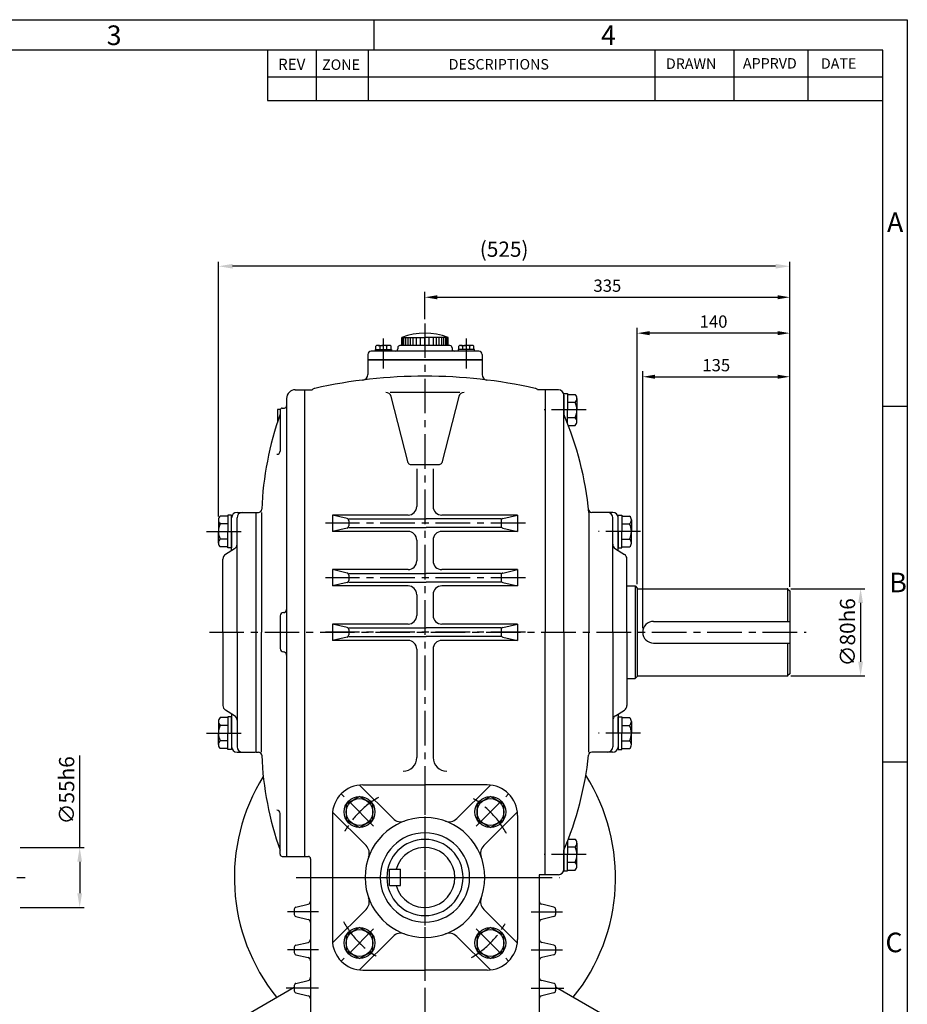
# Model space of a CAD drawing. Extents: x 1 to 1937, y 5 to 1367.
# Drawn here: x 1122 to 1937, y 464 to 1367 of the extents above; entities that cross this region are included whole.
import ezdxf

# ---------------------------------------------------------------- set-up
doc = ezdxf.new("R2010")
doc.units = 0
doc.header["$MEASUREMENT"] = 0
doc.linetypes.add('CENTER', pattern=[50.8, 31.75, -6.35, 6.35, -6.35])
doc.layers.get('0').update_dxf_attribs({"color": 3, "linetype": 'CONTINUOUS'})
for name, color, linetype in [('CENTER', 1, 'CENTER'), ('DIM', 2, 'CONTINUOUS'), ('LOGO', 5, 'CONTINUOUS'), ('THIN', 2, 'CONTINUOUS')]:
    doc.layers.add(name, color=color, linetype=linetype)
doc.styles.add('ROMANS', font='romans.shx')

msp = doc.modelspace()

# ---------------------------------------------------------------- linework, layer by layer
for p, q in [((1472.71, 1075.71), (1493.98, 1075.71)), ((1472.71, 1068.21), (1472.71, 1075.71)), ((1515.25, 1075.71), (1493.98, 1075.71)), ((1515.25, 1068.21), (1515.25, 1075.71)), ((1448.97, 1064.73), (1448.97, 1067.77)), ((1450.9, 1068.46), (1452.83, 1068.46)), ((1452.83, 1068.46), (1455.94, 1068.46)), ((1452.83, 1064.73), (1452.83, 1067.77)), ((1460.98, 1068.46), (1455.94, 1068.46)), ((1459.05, 1064.73), (1459.05, 1067.77)), ((1462.91, 1064.73), (1462.91, 1067.77)), ((1468.98, 1066.21), (1468.98, 1065.21)), ((1516.98, 1068.21), (1470.98, 1068.21)), ((1518.98, 1066.21), (1518.98, 1065.21)), ((1525.05, 1064.73), (1525.05, 1067.77)), ((1526.98, 1068.46), (1532.02, 1068.46)), ((1528.91, 1064.73), (1528.91, 1067.77)), ((1535.13, 1068.46), (1532.02, 1068.46)), ((1537.06, 1068.46), (1535.13, 1068.46)), ((1535.13, 1064.73), (1535.13, 1067.77)), ((1538.99, 1064.73), (1538.99, 1067.77)), ((1441.48, 1060.21), (1441.48, 1055.21)), ((1493.98, 1063.21), (1444.48, 1063.21)), ((1448.49, 1063.21), (1448.49, 1064.73)), ((1448.49, 1064.73), (1463.4, 1064.73)), ((1463.4, 1064.73), (1463.4, 1063.21)), ((1543.48, 1063.21), (1493.98, 1063.21)), ((1524.57, 1064.73), (1524.57, 1063.21)), ((1539.48, 1064.73), (1524.57, 1064.73)), ((1539.48, 1063.21), (1539.48, 1064.73)), ((1546.48, 1060.21), (1546.48, 1055.21)), ((1441.48, 1055.21), (1546.48, 1055.21)), ((1546.48, 1055.21), (1441.48, 1055.21)), ((1441.48, 1055.21), (1441.48, 1041.64)), ((1546.48, 1055.21), (1546.48, 1041.64)), ((1374.98, 1027.71), (1390.54, 1027.71)), ((1383.48, 1027.71), (1383.48, 599.47)), ((1525.98, 1025.21), (1461.98, 1025.21)), ((1478.59, 960.71), (1462.95, 1021.45)), ((1525.01, 1021.45), (1509.37, 960.71)), ((1604.48, 1027.71), (1597.42, 1027.71)), ((1604.48, 1027.71), (1604.48, 805.21)), ((1616.48, 1027.71), (1604.48, 1027.71)), ((1621.48, 805.21), (1621.48, 1024.22)), ((1621.48, 1024.22), (1624.91, 1024.22)), ((1621.48, 1022.71), (1621.48, 1005.21)), ((1624.91, 1024.22), (1624.91, 1009.22)), ((1624.91, 1023.38), (1631.95, 1023.38)), ((1366.98, 1019.71), (1366.98, 1012.94)), ((1366.98, 1012.94), (1366.98, 599.47)), ((1624.91, 1016.28), (1631.95, 1016.28)), ((1633.57, 1019.83), (1633.57, 1016.28)), ((1633.57, 1016.3), (1633.57, 1009.22)), ((1358.66, 1009.61), (1358.66, 998.39)), ((1361.1, 1009.61), (1358.66, 1009.61)), ((1360.98, 1008.94), (1360.98, 971.52)), ((1362.98, 1010.94), (1364.98, 1010.94)), ((1624.91, 996.87), (1624.91, 1009.22)), ((1633.57, 1002.14), (1633.57, 1009.22)), ((1624.91, 1002.16), (1631.95, 1002.16)), ((1625.62, 995.06), (1631.95, 995.06)), ((1633.57, 998.61), (1633.57, 1002.16)), ((1480.53, 959.21), (1507.43, 959.21)), ((1486.48, 955.33), (1486.48, 920.71)), ((1501.48, 955.33), (1501.48, 920.71)), ((1316.48, 912.7), (1313.05, 912.7)), ((1313.05, 912.7), (1313.05, 897.71)), ((1316.48, 897.71), (1316.48, 912.7)), ((1321.48, 915.21), (1338.98, 915.21)), ((1338.98, 805.21), (1338.98, 915.21)), ((1338.98, 915.21), (1341.09, 915.21)), ((1343.98, 915.21), (1343.98, 805.21)), ((1422.44, 909.57), (1408.98, 912.71)), ((1478.48, 912.71), (1408.98, 912.71)), ((1408.98, 912.71), (1408.98, 897.71)), ((1578.98, 912.71), (1509.48, 912.71)), ((1565.53, 909.57), (1578.98, 912.71)), ((1578.98, 912.71), (1578.98, 897.71)), ((1644.48, 915.21), (1644.48, 805.21)), ((1666.48, 915.21), (1647.2, 915.21)), ((1649.48, 915.21), (1647.2, 915.21)), ((1671.48, 912.7), (1674.91, 912.7)), ((1671.48, 897.71), (1671.48, 912.7)), ((1674.91, 912.7), (1674.91, 897.71)), ((1304.39, 908.32), (1304.39, 904.77)), ((1304.39, 904.79), (1304.39, 897.71)), ((1313.05, 911.87), (1306.02, 911.87)), ((1313.05, 904.77), (1306.02, 904.77)), ((1316.48, 880.21), (1316.48, 910.21)), ((1321.48, 805.21), (1321.48, 910.21)), ((1423.98, 909.21), (1494.98, 909.21)), ((1423.98, 907.62), (1423.98, 902.79)), ((1563.98, 909.21), (1494.98, 909.21)), ((1563.98, 907.62), (1563.98, 902.79)), ((1666.48, 805.21), (1666.48, 910.21)), ((1671.48, 880.21), (1671.48, 910.21)), ((1674.91, 911.87), (1681.95, 911.87)), ((1674.91, 904.77), (1681.95, 904.77)), ((1683.57, 908.32), (1683.57, 904.77)), ((1683.57, 904.79), (1683.57, 897.71)), ((1304.39, 890.62), (1304.39, 897.71)), ((1313.05, 882.71), (1313.05, 897.71)), ((1316.48, 897.71), (1316.48, 882.71)), ((1422.44, 900.84), (1408.98, 897.71)), ((1478.48, 897.71), (1408.98, 897.71)), ((1423.98, 901.21), (1494.98, 901.21)), ((1563.98, 901.21), (1494.98, 901.21)), ((1578.98, 897.71), (1509.48, 897.71)), ((1565.53, 900.84), (1578.98, 897.71)), ((1671.48, 897.71), (1671.48, 882.71)), ((1674.91, 882.71), (1674.91, 897.71)), ((1683.57, 890.62), (1683.57, 897.71)), ((1304.39, 887.09), (1304.39, 890.64)), ((1313.05, 890.64), (1306.02, 890.64)), ((1486.48, 889.71), (1486.48, 870.71)), ((1501.48, 889.71), (1501.48, 870.71)), ((1674.91, 890.64), (1681.95, 890.64)), ((1683.57, 887.09), (1683.57, 890.64)), ((1313.05, 883.54), (1306.02, 883.54)), ((1319.1, 881.74), (1310.86, 876.67)), ((1316.48, 882.71), (1313.05, 882.71)), ((1668.86, 881.74), (1677.1, 876.67)), ((1671.48, 882.71), (1674.91, 882.71)), ((1674.91, 883.54), (1681.95, 883.54)), ((1308.48, 805.21), (1308.48, 872.41)), ((1679.48, 805.21), (1679.48, 872.41)), ((1478.48, 862.71), (1408.98, 862.71)), ((1422.44, 859.57), (1408.98, 862.71)), ((1408.98, 862.71), (1408.98, 847.71)), ((1423.98, 859.21), (1494.98, 859.21)), ((1563.98, 859.21), (1494.98, 859.21)), ((1578.98, 862.71), (1509.48, 862.71)), ((1565.53, 859.57), (1578.98, 862.71)), ((1578.98, 862.71), (1578.98, 847.71)), ((1422.44, 850.84), (1408.98, 847.71)), ((1423.98, 857.62), (1423.98, 852.79)), ((1423.98, 851.21), (1494.98, 851.21)), ((1563.98, 851.21), (1494.98, 851.21)), ((1563.98, 857.62), (1563.98, 852.79)), ((1565.53, 850.84), (1578.98, 847.71)), ((1478.48, 847.71), (1408.98, 847.71)), ((1578.98, 847.71), (1509.48, 847.71)), ((1679.48, 847.71), (1686.98, 847.71)), ((1686.98, 847.71), (1686.98, 762.71)), ((1686.98, 847.71), (1688.98, 845.71)), ((1688.98, 845.71), (1688.98, 764.71)), ((1688.98, 845.21), (1826.98, 845.21)), ((1826.98, 845.21), (1828.98, 843.21)), ((1826.98, 845.21), (1826.98, 815.21)), ((1828.98, 843.21), (1828.98, 767.21)), ((1486.48, 839.71), (1486.48, 820.71)), ((1501.48, 839.71), (1501.48, 820.71)), ((1360.98, 820.21), (1360.98, 790.21)), ((1703.98, 815.21), (1828.98, 815.21)), ((1308.48, 805.21), (1308.48, 738)), ((1321.48, 805.21), (1321.48, 700.21)), ((1338.98, 695.21), (1338.98, 805.21)), ((1343.98, 695.21), (1343.98, 805.21)), ((1478.48, 812.71), (1408.98, 812.71)), ((1422.44, 809.57), (1408.98, 812.71)), ((1408.98, 812.71), (1408.98, 797.71)), ((1423.98, 809.21), (1494.98, 809.21)), ((1423.98, 807.62), (1423.98, 802.79)), ((1563.98, 809.21), (1494.98, 809.21)), ((1578.98, 812.71), (1509.48, 812.71)), ((1563.98, 807.62), (1563.98, 802.79)), ((1565.53, 809.57), (1578.98, 812.71)), ((1578.98, 812.71), (1578.98, 797.71)), ((1604.48, 582.71), (1604.48, 805.21)), ((1621.48, 805.21), (1621.48, 586.19)), ((1644.48, 695.21), (1644.48, 805.21)), ((1666.48, 805.21), (1666.48, 700.21)), ((1679.48, 805.21), (1679.48, 738)), ((1422.44, 800.84), (1408.98, 797.71)), ((1478.48, 797.71), (1408.98, 797.71)), ((1423.98, 801.21), (1494.98, 801.21)), ((1563.98, 801.21), (1494.98, 801.21)), ((1578.98, 797.71), (1509.48, 797.71)), ((1565.53, 800.84), (1578.98, 797.71)), ((1703.98, 795.21), (1828.98, 795.21)), ((1826.98, 795.21), (1826.98, 765.21)), ((1486.48, 789.71), (1486.48, 690.29)), ((1501.48, 789.71), (1501.48, 690.29)), ((1679.48, 762.71), (1686.98, 762.71)), ((1688.98, 764.71), (1686.98, 762.71)), ((1688.98, 765.21), (1826.98, 765.21)), ((1828.98, 767.21), (1826.98, 765.21)), ((1319.1, 728.67), (1310.86, 733.74)), ((1668.86, 728.67), (1677.1, 733.74)), ((1304.39, 723.32), (1304.39, 719.77)), ((1313.05, 726.87), (1306.02, 726.87)), ((1316.48, 727.7), (1313.05, 727.7)), ((1313.05, 727.7), (1313.05, 712.71)), ((1316.48, 730.21), (1316.48, 700.21)), ((1316.48, 712.71), (1316.48, 727.7)), ((1316.48, 712.71), (1316.48, 727.7)), ((1671.48, 730.21), (1671.48, 700.21)), ((1671.48, 727.7), (1674.91, 727.7)), ((1671.48, 712.71), (1671.48, 727.7)), ((1674.91, 727.7), (1674.91, 712.71)), ((1674.91, 726.87), (1681.95, 726.87)), ((1683.57, 723.32), (1683.57, 719.77)), ((1304.39, 719.79), (1304.39, 712.71)), ((1313.05, 719.77), (1306.02, 719.77)), ((1674.91, 719.77), (1681.95, 719.77)), ((1683.57, 719.79), (1683.57, 712.71)), ((1304.39, 705.62), (1304.39, 712.71)), ((1304.39, 702.09), (1304.39, 705.64)), ((1313.05, 705.64), (1306.02, 705.64)), ((1313.05, 697.71), (1313.05, 712.71)), ((1316.48, 712.71), (1316.48, 697.71)), ((1316.48, 712.71), (1316.48, 697.71)), ((1671.48, 712.71), (1671.48, 697.71)), ((1674.91, 697.71), (1674.91, 712.71)), ((1674.91, 705.64), (1681.95, 705.64)), ((1683.57, 705.62), (1683.57, 712.71)), ((1683.57, 702.09), (1683.57, 705.64)), ((1313.05, 698.54), (1306.02, 698.54)), ((1316.48, 697.71), (1313.05, 697.71)), ((1671.48, 697.71), (1674.91, 697.71)), ((1674.91, 698.54), (1681.95, 698.54)), ((1321.48, 695.21), (1338.48, 695.21)), ((1338.98, 695.21), (1341.09, 695.21)), ((1649.48, 695.21), (1647.2, 695.21)), ((1666.48, 695.21), (1649.48, 695.21)), ((1464.71, 634.23), (1433.9, 665.03)), ((1436.98, 665.21), (1493.98, 665.21)), ((1550.98, 665.21), (1493.98, 665.21)), ((1523.25, 634.23), (1554.06, 665.03)), ((1360.98, 601.47), (1360.98, 638.89)), ((1408.98, 637.21), (1408.98, 523.21)), ((1439.96, 609.48), (1409.15, 640.29)), ((1548, 609.48), (1578.81, 640.29)), ((1578.98, 637.21), (1578.98, 523.21)), ((1625.62, 615.35), (1631.95, 615.35)), ((1624.91, 613.54), (1624.91, 601.19)), ((1624.91, 608.25), (1631.95, 608.25)), ((1633.57, 611.8), (1633.57, 608.25)), ((1633.57, 608.27), (1633.57, 601.19)), ((1362.98, 599.47), (1386.98, 599.47)), ((1388.98, 597.47), (1388.98, 443.21)), ((1621.48, 587.71), (1621.48, 605.21)), ((1621.48, 601.19), (1621.48, 605.21)), ((1621.48, 601.19), (1621.48, 586.19)), ((1624.91, 586.19), (1624.91, 601.19)), ((1633.57, 594.11), (1633.57, 601.19)), ((1461.48, 572.71), (1461.48, 587.71)), ((1461.48, 587.71), (1471.48, 587.71)), ((1471.48, 572.71), (1471.48, 587.71)), ((1624.91, 594.13), (1631.95, 594.13)), ((1633.57, 590.58), (1633.57, 594.13)), ((1388.98, 580.21), (1388.98, 443.21)), ((1598.98, 582.71), (1598.98, 443.21)), ((1604.48, 582.71), (1598.98, 582.71)), ((1616.48, 582.71), (1604.48, 582.71)), ((1621.48, 586.19), (1624.91, 586.19)), ((1624.91, 587.03), (1631.95, 587.03)), ((1461.48, 572.71), (1471.48, 572.71)), ((1375.53, 553.07), (1386.66, 555.66)), ((1388.98, 559.71), (1388.98, 528.19)), ((1612.44, 553.07), (1601.3, 555.66)), ((1373.98, 551.12), (1373.98, 546.29)), ((1375.53, 544.34), (1386.66, 541.75)), ((1439.96, 550.93), (1409.15, 520.12)), ((1548, 550.93), (1578.81, 520.12)), ((1612.44, 544.34), (1601.3, 541.75)), ((1613.98, 551.12), (1613.98, 546.29)), ((1464.71, 526.18), (1433.9, 495.38)), ((1523.25, 526.18), (1554.06, 495.38)), ((1373.98, 516.12), (1373.98, 511.29)), ((1375.53, 518.07), (1386.66, 520.66)), ((1612.44, 518.07), (1601.3, 520.66)), ((1613.98, 516.12), (1613.98, 511.29)), ((1375.53, 509.34), (1386.66, 506.75)), ((1612.44, 509.34), (1601.3, 506.75)), ((1436.98, 495.21), (1493.98, 495.21)), ((1550.98, 495.21), (1493.98, 495.21)), ((1296.98, 435.21), (1373.98, 479.66)), ((1373.98, 481.12), (1373.98, 476.29)), ((1375.53, 483.07), (1386.66, 485.66)), ((1612.44, 483.07), (1601.3, 485.66)), ((1613.98, 481.12), (1613.98, 476.29)), ((1690.98, 435.21), (1613.98, 479.66)), ((1375.53, 474.34), (1386.66, 471.75)), ((1612.44, 474.34), (1601.3, 471.75))]:
    msp.add_line(p, q)
for points in [[(1433.88, 654.47), (1421.61, 647.39), (1421.61, 633.23), (1433.88, 626.15), (1446.14, 633.23), (1446.14, 647.39)], [(1554.09, 654.47), (1541.82, 647.39), (1541.82, 633.23), (1554.09, 626.15), (1566.35, 633.23), (1566.35, 647.39)], [(1433.88, 534.26), (1421.61, 527.18), (1421.61, 513.02), (1433.88, 505.94), (1446.14, 513.02), (1446.14, 527.18)], [(1554.09, 534.26), (1541.82, 527.18), (1541.82, 513.02), (1554.09, 505.94), (1566.35, 513.02), (1566.35, 527.18)]]:
    msp.add_lwpolyline(points, close=True)
for centre, radius in [((1433.88, 640.31), 14.16), ((1433.88, 640.31), 12.26), ((1554.09, 640.31), 14.16), ((1554.09, 640.31), 12.26), ((1433.88, 520.1), 14.16), ((1554.09, 520.1), 14.16), ((1433.88, 520.1), 12.26), ((1554.09, 520.1), 12.26)]:
    msp.add_circle(centre, radius)
for centre, radius, start, end in [((1493.98, 1019.89), 59.73, 69.14013, 110.85987), ((1450.9, 1065.41), 3.05, 50.75494, 129.24506), ((1455.94, 1061.11), 7.36, 65.00746, 114.99254), ((1460.98, 1065.41), 3.05, 50.75494, 129.24506), ((1470.98, 1066.21), 2, 90, 180), ((1516.98, 1066.21), 2, 0, 90), ((1526.98, 1065.41), 3.05, 50.75494, 129.24506), ((1532.02, 1061.11), 7.36, 65.00746, 114.99254), ((1537.06, 1065.41), 3.05, 50.75494, 129.24506), ((1444.48, 1060.21), 3, 90, 180), ((1466.98, 1065.21), 2, 270, 0), ((1520.98, 1065.21), 2, 180, 270), ((1543.48, 1060.21), 3, 0, 90), ((1493.98, 580.21), 460, 90, 102.69612), ((1436.48, 1041.64), 5, 277.10314, 0), ((1493.98, 580.21), 460, 77.30388, 90), ((1551.48, 1041.64), 5, 180, 262.89686), ((1374.98, 1019.71), 8, 90, 180), ((1393.98, 1024.08), 5, 102.69612, 133.53086), ((1458.11, 1020.21), 5, 14.44404, 90), ((1529.86, 1020.21), 5, 90, 165.55596), ((1593.98, 1024.08), 5, 46.46914, 77.30388), ((1616.48, 1022.71), 5, 0, 90), ((1628.88, 1019.83), 4.69, 310.76693, 49.23307), ((1364.98, 1012.94), 2, 270, 0), ((1617.44, 1009.22), 16.13, 334.04722, 25.95278), ((1643.81, 905.18), 300, 160.52282, 177.53544), ((1362.98, 1008.94), 2, 90, 180), ((1345.83, 886.82), 300, 5.42904, 23.24183), ((1628.88, 998.61), 4.69, 310.76693, 49.23307), ((1357.98, 971.52), 3, 270, 0), ((1480.53, 961.21), 2, 194.44404, 270), ((1507.43, 961.21), 2, 270, 345.55596), ((1321.48, 910.21), 5, 90, 180), ((1326.48, 910.21), 5, 90, 180), ((1341.09, 918.21), 3, 270, 357.53544), ((1478.48, 920.71), 8, 270, 0), ((1509.48, 920.71), 8, 180, 270), ((1647.2, 918.21), 3, 185.94519, 270), ((1661.48, 910.21), 5, 0, 90), ((1666.48, 910.21), 5, 0, 90), ((1309.08, 908.32), 4.69, 130.76693, 229.23307), ((1320.52, 897.71), 16.13, 154.04722, 205.95278), ((1421.98, 907.62), 2, 360, 76.86598), ((1565.98, 907.62), 2, 103.13402, 180), ((1678.88, 908.32), 4.69, 310.76693, 49.23307), ((1667.44, 897.71), 16.13, 334.04722, 25.95278), ((1421.98, 902.79), 2, 283.13402, 360), ((1478.48, 889.71), 8, 0, 90), ((1509.48, 889.71), 8, 90, 180), ((1565.98, 902.79), 2, 180, 256.86598), ((1309.08, 887.09), 4.69, 130.76693, 229.23307), ((1316.48, 886), 5, 301.6075, 0), ((1671.48, 886), 5, 180, 238.3925), ((1678.88, 887.09), 4.69, 310.76693, 49.23307), ((1313.48, 872.41), 5, 121.6075, 180), ((1674.48, 872.41), 5, 0, 58.3925), ((1478.48, 870.71), 8, 270, 0), ((1509.48, 870.71), 8, 180, 270), ((1421.98, 857.62), 2, 360, 76.86598), ((1565.98, 857.62), 2, 103.13402, 180), ((1421.98, 852.79), 2, 283.13402, 360), ((1565.98, 852.79), 2, 180, 256.86598), ((1478.48, 839.71), 8, 0, 90), ((1509.48, 839.71), 8, 90, 180), ((1363.98, 820.21), 3, 90, 180), ((1363.98, 826.21), 3, 270, 0), ((1478.48, 820.71), 8, 270, 0), ((1509.48, 820.71), 8, 180, 270), ((1703.98, 805.21), 10, 90, 270), ((1421.98, 807.62), 2, 360, 76.86598), ((1565.98, 807.62), 2, 103.13402, 180), ((1421.98, 802.79), 2, 283.13402, 360), ((1478.48, 789.71), 8, 0, 90), ((1509.48, 789.71), 8, 90, 180), ((1565.98, 802.79), 2, 180, 256.86598), ((1363.98, 790.21), 3, 180, 270), ((1363.98, 784.21), 3, 0, 90), ((1313.48, 738), 5, 180, 238.3925), ((1674.48, 738), 5, 301.6075, 0), ((1309.08, 723.32), 4.69, 130.76693, 229.23307), ((1316.48, 724.41), 5, 0, 58.3925), ((1671.48, 724.41), 5, 121.6075, 180), ((1678.88, 723.32), 4.69, 310.76693, 49.23307), ((1320.52, 712.71), 16.13, 154.04722, 205.95278), ((1667.44, 712.71), 16.13, 334.04722, 25.95278), ((1309.08, 702.09), 4.69, 130.76693, 229.23307), ((1678.88, 702.09), 4.69, 310.76693, 49.23307), ((1321.48, 700.21), 5, 180, 270), ((1326.48, 700.21), 5, 180, 270), ((1661.48, 700.21), 5, 270, 0), ((1666.48, 700.21), 5, 270, 0), ((1341.09, 692.21), 3, 2.46456, 90), ((1643.81, 705.23), 300, 182.46456, 199.47718), ((1473.98, 690.29), 12.5, 270, 0), ((1513.98, 690.29), 12.5, 180, 270), ((1345.83, 723.59), 300, 336.75817, 354.05481), ((1647.2, 692.21), 3, 90, 174.05481), ((1493.98, 580.21), 175, 148.00847, 218.89979), ((1493.98, 580.21), 175, 321.10021, 32.42063), ((1436.98, 637.21), 28, 90, 180), ((1550.98, 637.21), 28, 0, 90), ((1357.98, 638.89), 3, 0, 90), ((1493.98, 580.21), 55, 90, 270), ((1471.78, 641.3), 10, 225, 289.971), ((1493.98, 580.21), 55, 270, 90), ((1516.18, 641.3), 10, 250.029, 315), ((1493.98, 580.21), 41, 90, 270), ((1493.98, 580.21), 35, 90, 270), ((1493.98, 580.21), 41, 270, 90), ((1493.98, 580.21), 35, 270, 90), ((1628.88, 611.8), 4.69, 310.76693, 49.23307), ((1432.89, 602.41), 10, 340.029, 45), ((1493.98, 580.21), 27.5, 195.82662, 164.17338), ((1555.07, 602.41), 10, 135, 199.971), ((1617.44, 601.19), 16.13, 334.04722, 25.95278), ((1362.98, 601.47), 2, 180, 270), ((1386.98, 597.47), 2, 0, 90), ((1616.48, 587.71), 5, 270, 0), ((1628.88, 590.58), 4.69, 310.76693, 49.23307), ((1432.89, 558), 10, 315, 19.971), ((1555.07, 558), 10, 160.029, 225), ((1375.98, 551.12), 2, 103.13402, 180), ((1385.98, 558.59), 3, 283.13402, 0), ((1601.98, 558.59), 3, 180, 256.86598), ((1611.98, 551.12), 2, 360, 76.86598), ((1375.98, 546.29), 2, 180, 256.86598), ((1611.98, 546.29), 2, 283.13402, 360), ((1385.98, 538.82), 3, 0, 76.86598), ((1601.98, 538.82), 3, 103.13402, 180), ((1471.78, 519.11), 10, 70.029, 135), ((1516.18, 519.11), 10, 45, 109.971), ((1375.98, 516.12), 2, 103.13402, 180), ((1385.98, 523.59), 3, 283.13402, 0), ((1436.98, 523.21), 28, 180, 270), ((1550.98, 523.21), 28, 270, 0), ((1601.98, 523.59), 3, 180, 256.86598), ((1611.98, 516.12), 2, 360, 76.86598), ((1375.98, 511.29), 2, 180, 256.86598), ((1385.98, 503.82), 3, 0, 76.86598), ((1601.98, 503.82), 3, 103.13402, 180), ((1611.98, 511.29), 2, 283.13402, 360), ((1385.98, 488.59), 3, 283.13402, 0), ((1601.98, 488.59), 3, 180, 256.86598), ((1375.98, 481.12), 2, 103.13402, 180), ((1611.98, 481.12), 2, 360, 76.86598), ((1375.98, 476.29), 2, 180, 256.86598), ((1385.98, 468.82), 3, 0, 76.86598), ((1601.98, 468.82), 3, 103.13402, 180), ((1611.98, 476.29), 2, 283.13402, 360)]:
    msp.add_arc(centre, radius, start, end)
for p in [(1826.98, 845.21), (1826.98, 765.21)]:
    msp.add_point(p)
at = {"layer": 'CENTER'}
for p, q in [((1493.98, 1088.68), (1493.98, 382.36)), ((1455.94, 1047.4), (1455.94, 1074.78)), ((1532.02, 1047.15), (1532.02, 1074.78)), ((1641.95, 1009.22), (1603.43, 1009.22)), ((1586.31, 905.21), (1402.8, 905.21)), ((1293.47, 897.71), (1330.76, 897.71)), ((1691.95, 897.71), (1653.43, 897.71)), ((1586.31, 855.21), (1402.8, 855.21)), ((1296.05, 805.21), (1843.98, 805.21)), ((1586.31, 805.21), (1402.8, 805.21)), ((1293.47, 712.71), (1330.76, 712.71)), ((1691.95, 712.71), (1653.43, 712.71)), ((1493.98, 674.28), (1493.98, 485.63)), ((1446.79, 627.4), (1417.18, 657)), ((1541.17, 627.4), (1570.78, 657)), ((1493.98, 619.16), (1493.98, 547.21)), ((1641.95, 601.19), (1603.43, 601.19)), ((204.98, 580.21), (1127.02, 580.21)), ((1375.83, 580.21), (1617.51, 580.21)), ((1400.68, 580.21), (1586.14, 580.21)), ((1460.98, 580.21), (1526.98, 580.21)), ((1396.31, 548.71), (1367.79, 548.71)), ((1591.65, 548.71), (1620.17, 548.71)), ((1446.79, 533.01), (1417.18, 503.41)), ((1541.17, 533.01), (1570.78, 503.41)), ((1396.31, 513.71), (1367.79, 513.71)), ((1591.65, 513.71), (1620.17, 513.71)), ((1396.31, 478.71), (1366.56, 478.71)), ((1591.65, 478.71), (1621.4, 478.71))]:
    msp.add_line(p, q, dxfattribs=at)
for start, end in [(120.10516, 151.71669), (28.28331, 59.89484), (208.28331, 239.89484), (300.10516, 331.71669)]:
    msp.add_arc((1493.98, 580.21), 85, start, end, dxfattribs=at)
at = {"layer": 'DIM'}
for p, q in [((1447.34, 1339.43), (1447.34, 1367.32)), ((1914.55, 1012.83), (1936.9, 1012.83)), ((1914.55, 686.24), (1936.9, 686.24))]:
    msp.add_line(p, q, dxfattribs=at)
at = {"layer": 'DIM', "color": 2}
for p, q in [((1493.98, 1113.47), (1493.98, 1117.62)), ((1493.98, 1092.43), (1493.98, 1114.72)), ((1505.23, 1112.62), (1817.73, 1112.62)), ((1828.98, 1083.44), (1828.98, 1117.62)), ((1688.98, 849.46), (1688.98, 1084.69)), ((1688.98, 1083.44), (1688.98, 1084.69)), ((1828.98, 1043.43), (1828.98, 1084.69)), ((1817.73, 1079.69), (1700.23, 1079.69)), ((1693.98, 808.96), (1693.98, 1044.68)), ((1705.23, 1039.68), (1817.73, 1039.68)), ((1828.98, 846.96), (1828.98, 1044.68)), ((1829.98, 845.21), (1898.01, 845.21)), ((1894.01, 832.21), (1894.01, 778.21)), ((1829.98, 765.21), (1898.01, 765.21)), ((1176.99, 607.71), (1176.99, 692.04)), ((1122.38, 607.71), (1180.99, 607.71)), ((1176.99, 594.71), (1176.99, 565.71)), ((1122.38, 552.71), (1180.99, 552.71))]:
    msp.add_line(p, q, dxfattribs=at)
for points in [[(1505.23, 1114.49), (1505.23, 1110.74), (1493.98, 1112.62)], [(1817.73, 1114.49), (1817.73, 1110.74), (1828.98, 1112.62)], [(1700.23, 1081.56), (1700.23, 1077.81), (1688.98, 1079.69)], [(1817.73, 1081.56), (1817.73, 1077.81), (1828.98, 1079.69)], [(1705.23, 1041.55), (1705.23, 1037.8), (1693.98, 1039.68)], [(1817.73, 1041.55), (1817.73, 1037.8), (1828.98, 1039.68)], [(1891.85, 832.21), (1896.18, 832.21), (1894.01, 845.21)], [(1891.85, 778.21), (1896.18, 778.21), (1894.01, 765.21)], [(1174.82, 594.71), (1179.15, 594.71), (1176.99, 607.71)], [(1174.82, 565.71), (1179.15, 565.71), (1176.99, 552.71)]]:
    msp.add_solid(points, dxfattribs=at)
at = {"layer": 'LOGO'}
for p, q in [((1914.55, 1339.43), (45.7, 1339.43)), ((1914.55, 33.06), (1914.55, 1339.43))]:
    msp.add_line(p, q, dxfattribs=at)
at = {"layer": 'THIN'}
for p, q in [((23.61, 1367.32), (1936.9, 1367.32)), ((1936.9, 1367.32), (1936.9, 4.61)), ((1349.47, 1339.43), (1349.47, 1293.23)), ((1394.03, 1339.43), (1394.03, 1293.23)), ((1441.76, 1339.43), (1441.76, 1293.23)), ((1705.2, 1339.43), (1705.2, 1293.23)), ((1777.63, 1339.43), (1777.63, 1293.23)), ((1845.64, 1339.43), (1845.64, 1293.23)), ((1349.47, 1315), (1914.55, 1315)), ((1349.47, 1293.23), (1914.55, 1293.23)), ((1473.43, 1068.21), (1473.43, 1075.71)), ((1474.66, 1068.21), (1474.66, 1075.71)), ((1476.51, 1068.21), (1476.51, 1075.71)), ((1478.46, 1068.21), (1478.46, 1075.71)), ((1480.82, 1068.21), (1480.82, 1075.71)), ((1483.28, 1068.21), (1483.28, 1075.71)), ((1486.26, 1068.21), (1486.26, 1075.71)), ((1490.05, 1068.21), (1490.05, 1075.71)), ((1493.98, 1068.26), (1493.98, 1075.77)), ((1497.91, 1068.21), (1497.91, 1075.71)), ((1501.71, 1068.21), (1501.71, 1075.71)), ((1504.68, 1068.21), (1504.68, 1075.71)), ((1507.14, 1068.21), (1507.14, 1075.71)), ((1509.5, 1068.21), (1509.5, 1075.71)), ((1511.45, 1068.21), (1511.45, 1075.71)), ((1513.3, 1068.21), (1513.3, 1075.71)), ((1514.53, 1068.21), (1514.53, 1075.71))]:
    msp.add_line(p, q, dxfattribs=at)
at = {"layer": 'THIN', "color": 2}
for p, q in [((1304.39, 911.32), (1304.39, 1145.07)), ((1815.98, 1141.07), (1317.39, 1141.07)), ((1828.98, 1115.62), (1828.98, 1145.07))]:
    msp.add_line(p, q, dxfattribs=at)
for points in [[(1317.39, 1143.23), (1317.39, 1138.9), (1304.39, 1141.07)], [(1815.98, 1143.23), (1815.98, 1138.9), (1828.98, 1141.07)]]:
    msp.add_solid(points, dxfattribs=at)

# ---------------------------------------------------------------- texts
at = {"layer": 'DIM', "color": 2, "char_height": 11.25, "attachment_point": 5, "style": 'ROMANS'}
for s, insert in [('\\A1;335', (1661.48, 1123.24)), ('\\A1;140', (1758.98, 1090.31)), ('\\A1;135', (1761.48, 1050.3))]:
    msp.add_mtext(s, dxfattribs=dict(at, insert=insert))
at = {"layer": 'DIM', "color": 2, "char_height": 14, "attachment_point": 5, "rotation": 90, "style": 'ROMANS'}
for s, insert in [('\\A1;∅80h6', (1882.01, 805.21)), ('\\A1;∅55h6', (1164.99, 660.21))]:
    msp.add_mtext(s, dxfattribs=dict(at, insert=insert))
at = {"layer": 'THIN', "style": 'ROMANS'}
for s, height, p in [('3', 18, (1201.76, 1344.04)), ('4', 18, (1655.67, 1344.04)), ('REV', 10.24, (1359.09, 1321.27)), ('ZONE', 9.6, (1399.53, 1321.27)), ('DESCRIPTIONS', 9.6, (1515.82, 1321.61)), ('DRAWN', 9.6, (1715.3, 1322.17)), ('APPRVD', 9.6, (1785.98, 1322.46)), ('DATE', 9.6, (1857.57, 1322.31)), ('A', 18, (1918.26, 1172.44)), ('B', 18, (1920.35, 841.89)), ('C', 18, (1916.82, 511.61))]:
    msp.add_text(s, height=height, dxfattribs=at).set_placement(p)
at = {"layer": 'THIN', "color": 2, "insert": (1566.69, 1156.73), "char_height": 14, "attachment_point": 5, "style": 'ROMANS'}
msp.add_mtext('\\A1;(525)', dxfattribs=at)

doc.saveas('drawing.dxf')
